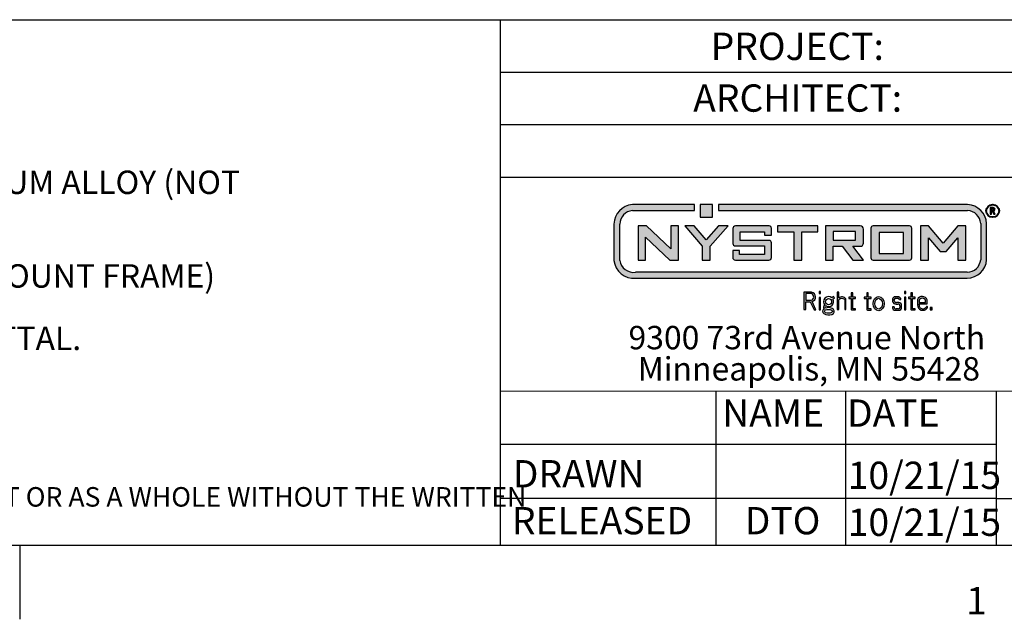
# Model space of a CAD drawing. Units: inches. Extents: x 1.1 to 86.6, y 1.6 to 67.1.
# Drawn here: x 43.8 to 64.9, y 1.6 to 14.4 of the extents above; entities that cross this region are included whole.
import ezdxf

# ---------------------------------------------------------------- set-up
doc = ezdxf.new("R2010")
doc.units = ezdxf.units.IN
doc.header["$LTSCALE"] = 8
doc.header["$MEASUREMENT"] = 0
doc.layers.add('FORMAT', color=7, linetype='Continuous')
doc.layers.add('NYSTROM', color=7, linetype='Continuous')
doc.styles.add('SLDTEXTSTYLE0', font='TXT', dxfattribs={"width": 0.605})
doc.styles.add('SLDTEXTSTYLE1', font='TXT', dxfattribs={"width": 0.75})
pattern_1 = [(45.0000000000001, (0, 0), (-28.28427124746195, 28.28427124746185), [4, -24])]

# ---------------------------------------------------------------- blocks, each defined once
blk = doc.blocks.new('SW_NOTE_0')
at = {"layer": 'FORMAT', "color": 0, "char_height": 0.4999999999999999, "attachment_point": 1, "style": 'SLDTEXTSTYLE0'}
for s, insert in [('ALL RAIL COMPONENTS ARE MADE OF 6063-T6 ALUMINUMALLOY, ALL FRAME COMPONENTS ARE MADE OF 6063-T5 ALUMINUM ALLOY (NOT', (0.6299212897621741, -2.022132764553502)), ('TRIM THE FILLER PROVIDED TO ENSURE A TIGHT FIT IN THE TRAFFIC DIRECTION (NOT APPLICABLE WITH VINYL SURFACE MOUNT FRAME)', (0.6299212897621741, -4.022132740383113)), ('ADDITIONAL INFORMATION CAN BE FOUND IN THE PRODUCT SPECIFICATION AND IS CONSIDERED PART OF THIS TRANSMITTAL.', (0.6299212897621741, -5.355466057602855))]:
    blk.add_mtext(s, dxfattribs=dict(at, insert=insert))
blk = doc.blocks.new('SW_NOTE_2')
at = {"layer": 'NYSTROM', "color": 0, "insert": (0, 0.5371115582383189), "char_height": 0.4166666666666667, "attachment_point": 1, "style": 'SLDTEXTSTYLE1'}
blk.add_mtext('PROPRIETARY AND CONFIDENTIAL:  THE INFORMATION CONTAINED IN THIS DRAWING IS THE SOLE PROPERTY OF NYSTROM.  ANY REPRODUCTION IN PART OR AS A WHOLE WITHOUT THE WRITTEN', dxfattribs=at)
blk = doc.blocks.new('SW_NOTE_3')
at = {"layer": 'NYSTROM', "color": 0, "char_height": 0.4999999999999999, "attachment_point": 2, "style": 'SLDTEXTSTYLE0'}
for s, insert in [('9300 73rd Avenue North', (3.835937499999996, 0.6445338698859829)), ('Minneapolis, MN 55428', (3.881249658704739, -0.02213278872388799))]:
    blk.add_mtext(s, dxfattribs=dict(at, insert=insert))

msp = doc.modelspace()

# ---------------------------------------------------------------- hatches: boundary and pattern name
at = {"layer": 'NYSTROM'}
h = msp.add_hatch(color=7, dxfattribs=at)
edge = h.paths.add_edge_path(flags=0)
edge.add_line((56.91614864790247, 10.29146218999683), (58.24339188053216, 10.29146218999683))
edge.add_line((58.24339188053216, 10.29146218999683), (58.24339188053191, 10.41739018999655))
edge.add_line((58.24339188053191, 10.41739018999655), (56.91614864790639, 10.41739018999655))
edge.add_arc((56.94619594866441, 9.993746321520979), 0.4247080969086758, 94.05695805896788, 178.7408124887089)
edge.add_line((56.52159041189825, 10.00307936643178), (56.52159041189825, 9.228206020462405))
edge.add_arc((56.94427642863111, 9.26960045050208), 0.4247080969086954, 185.5932471029506, 275.5092321426512)
edge.add_line((56.9850510139585, 8.846854189996815), (64.06672930133259, 8.846854189996812))
edge.add_arc((64.05755506801354, 9.271463187808708), 0.4247080969087071, 271.2377577465647, 355.926819186743)
edge.add_line((64.48119041190077, 9.241295937530094), (64.48119041190077, 10.01616928349875))
edge.add_arc((64.05711228112628, 9.993045560206552), 0.4247080969090178, 3.121078258108397, 87.62941298484328)
edge.add_line((64.07467937388223, 10.41739018999723), (58.75796230866052, 10.41739018999723))
edge.add_line((58.75796230866052, 10.41739018999723), (58.75796230866052, 10.2914621899947))
edge.add_line((58.75796230866052, 10.2914621899947), (64.07467937387383, 10.2914621899947))
edge.add_arc((64.05658728177949, 9.992388566894508), 0.2996203528310868, 4.552325316117276, 86.53818080211039, ccw=False)
edge.add_line((64.35526241189332, 10.01616928349658), (64.35526241189332, 9.24129593752773))
edge.add_arc((64.05724554578799, 9.272252412575464), 0.2996203528310757, 271.81386189545316, 354.06967444914426, ccw=False)
edge.add_line((64.06672930132531, 8.972782189996446), (56.98505101395134, 8.972782189996446))
edge.add_arc((56.94426373475557, 9.269613377182878), 0.2996203528312132, 187.9436673777871, 277.8239597695248, ccw=False)
edge.add_line((56.64751841189405, 9.228206020463166), (56.64751841189405, 10.00307936643204))
edge.add_arc((56.94698343124909, 9.993432708289747), 0.2996203528310876, 95.90692998504107, 178.1549706899299, ccw=False)
h = msp.add_hatch(dxfattribs=at)
h.set_pattern_fill('ACAD_ISO07W100', scale=8, angle=45.0000000000001, style=0)
h.set_pattern_definition(pattern_1)
h.paths.add_polyline_path([(58.36272387659323, 10.15229077633159), (58.62647760795534, 10.15229077633159), (58.62647760795534, 10.41739018999657), (58.36272387659323, 10.41739018999657)], flags=0)
for points in [[(58.36272387659323, 10.15229077633159), (58.62647760795534, 10.15229077633159), (58.62647760795534, 10.41739018999657), (58.36272387659323, 10.41739018999657)], [(57.03712457942168, 9.963204481552166), (57.03712457942168, 9.23329579440475), (57.19904658663033, 9.23329579440475), (57.19904658663033, 9.724396701603519), (57.71925981688259, 9.231648144998097), (57.89764993505133, 9.231648144998097), (57.89764993505133, 9.961556832145513), (57.7357279278427, 9.961556832145513), (57.7357279278427, 9.470455924946757), (57.21551469759043, 9.963204481552166)], [(58.23768134055604, 9.963204481552166), (58.03473669295195, 9.963204481552166), (58.405678774862, 9.53425579440475), (58.405678774862, 9.23329579440475), (58.58035441668635, 9.23329579440475), (58.58035441668633, 9.53425579440475), (58.95850842654916, 9.963204481552166), (58.75556377894508, 9.963204481552166), (58.4941296013206, 9.666653752635748)], [(60.87966963499537, 9.837022448015327), (60.87966963499537, 9.963204481552166), (60.01547422230828, 9.963204481552166), (60.01547422230828, 9.837022448015327), (60.36061728186444, 9.837022448015327), (60.36061728186444, 9.23329579440475), (60.53452657543923, 9.23329579440475), (60.53452657543923, 9.837022448015327)], [(63.07152467337079, 9.963204481552166), (63.07152467337079, 9.23329579440475), (63.24232671167553, 9.23329579440475), (63.24232671167553, 9.712041221445253), (63.48877654665946, 9.418228560538134), (63.61940720929807, 9.418228560538134), (63.86585704428197, 9.712041221445253), (63.86585704428197, 9.23329579440475), (64.03665908258672, 9.23329579440475), (64.03665908258672, 9.963204481552166), (63.86585704428197, 9.963204481552166), (63.55409187797877, 9.591524163341854), (63.24232671167553, 9.963204481552166)], [(60.93464372528327, 8.437014323061492), (60.90333093577407, 8.437014323061492), (60.90333093577407, 8.173227793256762), (60.93464372528327, 8.173227793256762)], [(60.93464372528327, 8.561316608688891), (60.90427980818343, 8.561316608688891), (60.90427980818343, 8.516719605448529), (60.93464372528327, 8.516719605448529)], [(62.75741254263963, 8.174440245043291), (62.75741254263963, 8.438226774848012), (62.72609975313043, 8.438226774848012), (62.72609975313043, 8.174440245043291)], [(62.75741254263963, 8.562529060475423), (62.72704862553982, 8.562529060475423), (62.72704862553982, 8.517932057235049), (62.75741254263963, 8.517932057235049)], [(63.31987105953664, 8.218494160259281), (63.27248404029561, 8.218494160259281), (63.27248404029561, 8.17110714101826), (63.31987105953664, 8.17110714101826)]]:
    msp.add_hatch(color=7, dxfattribs=at).paths.add_polyline_path(points, flags=0)
h = msp.add_hatch(color=256, dxfattribs=at)
edge = h.paths.add_edge_path(flags=0)
edge.add_arc((64.62304634358458, 10.31661605289039), 0.03797787368773756, 276.5529812278212, 450.0000000000008)
edge.add_line((64.62304634358458, 10.35459392657813), (64.556124949923, 10.35459392657813))
edge.add_line((64.556124949923, 10.35459392657813), (64.556124949923, 10.21707819986924))
edge.add_line((64.556124949923, 10.21707819986924), (64.58741859285996, 10.21707819986924))
edge.add_line((64.58741859285996, 10.21707819986924), (64.58741859285996, 10.27721358921374))
edge.add_line((64.58741859285996, 10.27721358921374), (64.60152276995831, 10.27721358921374))
edge.add_line((64.60152276995831, 10.27721358921374), (64.63810547930714, 10.21771159208008))
edge.add_line((64.63810547930714, 10.21771159208008), (64.66499156690088, 10.21771159208008))
edge.add_line((64.66499156690088, 10.21771159208008), (64.62738045137219, 10.27888629806045))
edge = h.paths.add_edge_path(flags=0)
edge.add_arc((64.61387490486271, 10.31095912868011), 0.01544847851729958, -75.94026594999912, 75.9402659499894, ccw=False)
edge.add_line((64.61762785552334, 10.29597344051312), (64.58697783732563, 10.29597344051312))
edge.add_line((64.58697783732563, 10.29597344051312), (64.58697783732563, 10.3259448168471))
edge.add_line((64.58697783732563, 10.3259448168471), (64.61762785552334, 10.3259448168471))
h = msp.add_hatch(color=7, dxfattribs=at)
edge = h.paths.add_edge_path(flags=0)
edge.add_arc((59.11489187320095, 9.588557970674684), 0.053430689789804, 180.0000000002351, 270.0000000000008)
edge.add_line((59.11489187320095, 9.535127280884874), (59.73597563222746, 9.535127280884874))
edge.add_line((59.73597563222746, 9.535127280884874), (59.73597563222746, 9.354445859296085))
edge.add_line((59.73597563222746, 9.354445859296085), (59.20533563222747, 9.354445859296085))
edge.add_line((59.20533563222747, 9.354445859296085), (59.20533563222747, 9.441227272867833))
edge.add_line((59.20533563222747, 9.441227272867833), (59.06146118341115, 9.441227272867833))
edge.add_line((59.06146118341115, 9.441227272867833), (59.06146118341115, 9.292172134920518))
edge.add_arc((59.11489187320095, 9.28697832654387), 0.05368253213910841, 174.4479234435152, 270.0000000002208)
edge.add_line((59.11489187320115, 9.233295794404757), (59.83243374993574, 9.233295794404707))
edge.add_arc((59.83243374993554, 9.28697832654387), 0.05368253213916278, 270.0000000002131, 360.0000000008748)
edge.add_line((59.88611628207475, 9.28697832654469), (59.88611628207475, 9.604324253648015))
edge.add_arc((59.83804187029093, 9.604324253648015), 0.04807441178381821, 0, 89.99999999938181)
edge.add_line((59.83804187029145, 9.65239866543183), (59.21697926334843, 9.65239866543183))
edge.add_line((59.21697926334843, 9.65239866543183), (59.21697926334843, 9.835166241819616))
edge.add_line((59.21697926334843, 9.835166241819616), (59.73432183325895, 9.835166241819616))
edge.add_line((59.73432183325895, 9.835166241819616), (59.73432183325895, 9.764193277137842))
edge.add_line((59.73432183325895, 9.764193277137842), (59.88611628207443, 9.764193277137842))
edge.add_line((59.88611628207443, 9.764193277137842), (59.88611628207443, 9.9132484150845))
edge.add_arc((59.83616021560687, 9.91324841508438), 0.04995606646756653, 1.365021251520103e-10, 90)
edge.add_line((59.83616021560687, 9.963204481551948), (59.11876176718503, 9.963204481551948))
edge.add_arc((59.11876176718523, 9.905903897777865), 0.05730058377408273, 90.00000000019894, 180)
edge.add_line((59.06146118341115, 9.905903897777865), (59.06146118341115, 9.588557970674465))
h = msp.add_hatch(color=7, dxfattribs=at)
edge = h.paths.add_edge_path(flags=0)
edge.add_arc((61.78082015362328, 9.89424657884337), 0.06895790270879558, 0, 90)
edge.add_line((61.78082015362328, 9.963204481552166), (61.04278750163231, 9.963204481552166))
edge.add_line((61.04278750163231, 9.963204481552166), (61.04278750163231, 9.23329579440475))
edge.add_line((61.04278750163231, 9.23329579440475), (61.20642797085865, 9.23329579440475))
edge.add_line((61.20642797085865, 9.23329579440475), (61.20642797085865, 9.528351959931685))
edge.add_line((61.20642797085865, 9.528351959931685), (61.39839082898953, 9.528351959931685))
edge.add_line((61.39839082898953, 9.528351959931685), (61.62496994022599, 9.23329579440475))
edge.add_line((61.62496994022599, 9.23329579440475), (61.84977805633207, 9.23329579440475))
edge.add_line((61.84977805633207, 9.23329579440475), (61.62319894509562, 9.528351959931685))
edge.add_line((61.62319894509562, 9.528351959931685), (61.78082015362328, 9.528351959931681))
edge.add_arc((61.78082015362328, 9.597309862640476), 0.06895790270879339, 270.0000000000008, 360.0000000000008)
edge.add_line((61.84977805633207, 9.597309862640476), (61.84977805633207, 9.89424657884337))
h.paths.add_polyline_path([(61.68162797085865, 9.657044094417923), (61.20642797085865, 9.657044094417923), (61.20642797085865, 9.840742274380895), (61.68162797085865, 9.840742274380895)], flags=0)
h = msp.add_hatch(color=7, dxfattribs=at)
edge = h.paths.add_edge_path(flags=0)
edge.add_arc((62.83342082135622, 9.913793353929076), 0.04941112762309765, 359.9999999996919, 450.0000000000008)
edge.add_line((62.83342082135622, 9.963204481552175), (62.05726082135622, 9.963204481552177))
edge.add_arc((62.05726082135646, 9.913793353929064), 0.04941112762311295, 90.00000000028838, 180)
edge.add_line((62.00784969373335, 9.913793353929064), (62.00784969373335, 9.28270692202785))
edge.add_arc((62.05726082135646, 9.28270692202785), 0.04941112762311076, 180, 269.9999999997124)
edge.add_line((62.05726082135622, 9.233295794404745), (62.83342082135622, 9.233295794404743))
edge.add_arc((62.83342082135622, 9.282706922027838), 0.04941112762309546, 270.0000000000008, 359.9999999997227)
edge.add_line((62.88283194897932, 9.282706922027598), (62.88283194897932, 9.91379335392881))
h.paths.add_polyline_path([(62.70768978738238, 9.824178228176356), (62.70768978738238, 9.3745328415241), (62.18280898815058, 9.3745328415241), (62.18280898815058, 9.824178228176356)], flags=0)
h = msp.add_hatch(color=7, dxfattribs=at)
edge = h.paths.add_edge_path(flags=0)
edge.add_arc((60.72760760128205, 8.445135298333271), 0.1026243418350112, 284.9368938396882, 443.0405779285169)
edge.add_line((60.74004222060449, 8.547003525859704), (60.57552264187638, 8.547003525859704))
edge.add_line((60.57552264187638, 8.547003525859704), (60.57552264187638, 8.17492145536413))
edge.add_line((60.57552264187638, 8.17492145536413), (60.62239159163033, 8.17492145536413))
edge.add_line((60.62239159163033, 8.17492145536413), (60.62239159163033, 8.343267070806856))
edge.add_line((60.62239159163033, 8.343267070806856), (60.71517298195954, 8.343267070806856))
edge.add_line((60.71517298195954, 8.343267070806856), (60.79551975296631, 8.173964946185478))
edge.add_line((60.79551975296631, 8.173964946185478), (60.83569313846969, 8.173964946185478))
edge.add_line((60.83569313846969, 8.173964946185478), (60.7540595393019, 8.345978601574753))
edge = h.paths.add_edge_path(flags=0)
edge.add_arc((60.71296458059827, 8.450013819384806), 0.07533276217239487, -76.55751142439419, 63.36403482860629, ccw=False)
edge.add_line((60.73047712881799, 8.376744892059675), (60.62047857327303, 8.376744892059675))
edge.add_line((60.62047857327303, 8.376744892059675), (60.62047857327303, 8.517351741321493))
edge.add_line((60.62047857327303, 8.517351741321493), (60.74673778485506, 8.517351741321493))
h = msp.add_hatch(color=7, dxfattribs=at)
edge = h.paths.add_edge_path(flags=0)
edge.add_arc((61.39223969683579, 8.338825593459957), 0.1091087765087747, 38.7965520981853, 128.7965520983101)
edge.add_line((61.32387683877348, 8.423862319342334), (61.32387683877348, 8.547248941210878))
edge.add_line((61.32387683877348, 8.547248941210878), (61.29164069432135, 8.547248941210878))
edge.add_line((61.29164069432135, 8.547248941210878), (61.29164069432135, 8.174865893229246))
edge.add_line((61.29164069432135, 8.174865893229246), (61.32387683877348, 8.174865893229246))
edge.add_line((61.32387683877348, 8.174865893229246), (61.32387683877348, 8.38717981013817))
edge.add_arc((61.38723753648977, 8.324930703609903), 0.08882302223333306, 45.507029061067215, 135.5070290609229, ccw=False)
edge.add_line((61.44948664301788, 8.38829140132635), (61.44948664301788, 8.174865893229564))
edge.add_line((61.44948664301788, 8.174865893229564), (61.47727642271816, 8.174865893229564))
edge.add_line((61.47727642271816, 8.174865893229564), (61.47727642271831, 8.407188451522078))
h = msp.add_hatch(color=7, dxfattribs=at)
edge = h.paths.add_edge_path(flags=0)
edge.add_arc((61.60801515319992, 8.187677383619182), 0.01996609621827381, 180, 270.0000000000008)
edge.add_line((61.60801515319992, 8.167711287400909), (61.68188387508928, 8.167711287400909))
edge.add_line((61.68188387508928, 8.167711287400909), (61.68188387508928, 8.191629279081438))
edge.add_line((61.68188387508928, 8.191629279081438), (61.62057426402233, 8.191629279081438))
edge.add_line((61.62057426402233, 8.191629279081438), (61.62057426402233, 8.4143018503599))
edge.add_line((61.62057426402233, 8.4143018503599), (61.68187176959898, 8.4143018503599))
edge.add_line((61.68187176959898, 8.4143018503599), (61.68187176959898, 8.439643930158947))
edge.add_line((61.68187176959898, 8.439643930158947), (61.62057426402233, 8.439643930158947))
edge.add_line((61.62057426402233, 8.439643930158947), (61.62057426402233, 8.53159018852393))
edge.add_line((61.62057426402233, 8.53159018852393), (61.58804905698165, 8.53159018852393))
edge.add_line((61.58804905698165, 8.53159018852393), (61.58804905698165, 8.439643930158947))
edge.add_line((61.58804905698165, 8.439643930158947), (61.53673362124771, 8.439643930158947))
edge.add_line((61.53673362124771, 8.439643930158947), (61.53673362124771, 8.4143018503599))
edge.add_line((61.53673362124771, 8.4143018503599), (61.58804905698165, 8.4143018503599))
edge.add_line((61.58804905698165, 8.4143018503599), (61.58804905698165, 8.187677383619182))
h = msp.add_hatch(color=7, dxfattribs=at)
edge = h.paths.add_edge_path(flags=0)
edge.add_arc((61.94010128958583, 8.186715428746268), 0.01996609621826944, 180, 270.0000000006737)
edge.add_line((61.94010128958606, 8.166749332527994), (62.01397001147542, 8.166749332527994))
edge.add_line((62.01397001147542, 8.166749332527994), (62.01397001147542, 8.190667324208523))
edge.add_line((62.01397001147542, 8.190667324208523), (61.95266040040823, 8.190667324208523))
edge.add_line((61.95266040040823, 8.190667324208523), (61.95266040040823, 8.413339895486978))
edge.add_line((61.95266040040823, 8.413339895486978), (62.01395790598487, 8.413339895486978))
edge.add_line((62.01395790598487, 8.413339895486978), (62.01395790598487, 8.438681975286025))
edge.add_line((62.01395790598487, 8.438681975286025), (61.95266040040823, 8.438681975286025))
edge.add_line((61.95266040040823, 8.438681975286025), (61.95266040040823, 8.530628233651008))
edge.add_line((61.95266040040823, 8.530628233651008), (61.92013519336756, 8.530628233651008))
edge.add_line((61.92013519336756, 8.530628233651008), (61.92013519336756, 8.438681975286025))
edge.add_line((61.92013519336756, 8.438681975286025), (61.86881975763363, 8.438681975286025))
edge.add_line((61.86881975763363, 8.438681975286025), (61.86881975763363, 8.413339895486978))
edge.add_line((61.86881975763363, 8.413339895486978), (61.92013519336756, 8.413339895486978))
edge.add_line((61.92013519336756, 8.413339895486978), (61.92013519336756, 8.186715428746268))
h = msp.add_hatch(color=7, dxfattribs=at)
edge = h.paths.add_edge_path(flags=0)
edge.add_arc((62.58898333903773, 8.389022093988558), 0.06321448834613912, 24.12131638630035, 90)
edge.add_line((62.58898333903773, 8.452236582334734), (62.52845313841701, 8.452236582334729))
edge.add_arc((62.52845313841677, 8.39606621338435), 0.05617036895037961, 89.99999999975358, 180)
edge.add_line((62.47228276946639, 8.39606621338435), (62.47228276946639, 8.348428052375775))
edge.add_arc((62.54675564107139, 8.371294795897938), 0.07790440657886066, 197.0689975584031, 270.0000000000008)
edge.add_line((62.54675564107139, 8.293390389319079), (62.59264076026347, 8.293390389319075))
edge.add_arc((62.59264076026347, 8.256417488237807), 0.03697290108126948, -3.723812369571533e-10, 89.9999999999992, ccw=False)
edge.add_line((62.62961366134473, 8.256417488237567), (62.62961366134473, 8.221836310843308))
edge.add_arc((62.59477381224892, 8.223969362828758), 0.03490508552907141, 270.00000000039654, 356.4964683552292, ccw=False)
edge.add_line((62.59477381224917, 8.189064277299686), (62.5503352292188, 8.189064277299693))
edge.add_arc((62.5503352292188, 8.234226472665481), 0.04516219536578894, 181.3531919537792, 270, ccw=False)
edge.add_line((62.50518562885995, 8.233159946672753), (62.47247883174982, 8.233159946672753))
edge.add_line((62.47247883174982, 8.233159946672753), (62.47247883174982, 8.212540444146663))
edge.add_arc((62.52412283765695, 8.212540444146663), 0.05164400590712592, 180, 270.0000000000008)
edge.add_line((62.52412283765695, 8.160896438239536), (62.60356627926357, 8.160896438239536))
edge.add_arc((62.60356627926357, 8.222494686745478), 0.06159824850594109, 270.0000000000008, 360.0000000002289)
edge.add_line((62.66516452776952, 8.222494686745723), (62.66516452776952, 8.26515572645488))
edge.add_arc((62.60395093210555, 8.26515572645488), 0.06121359566396788, 0, 90)
edge.add_line((62.60395093210555, 8.32636932211885), (62.55489073644003, 8.326369322118849))
edge.add_arc((62.55489073644003, 8.37383205885106), 0.04746273673221141, 179.9999999997183, 270, ccw=False)
edge.add_line((62.50742799970782, 8.373832058851292), (62.50742799970782, 8.389474440077985))
edge.add_arc((62.54013479681817, 8.388052405421018), 0.03273769631148916, 89.9999999999992, 177.5104470780086, ccw=False)
edge.add_line((62.54013479681817, 8.420790101732507), (62.58635092316976, 8.420790101732507))
edge.add_arc((62.58635092316976, 8.388052405421018), 0.03273769631148955, 2.489552922017822, 89.9999999999992, ccw=False)
edge.add_line((62.61905772028011, 8.389474440078), (62.64667807722861, 8.389474440077985))
edge.add_line((62.64667807722861, 8.389474440077985), (62.64667807722824, 8.414855961720429))
h = msp.add_hatch(color=7, dxfattribs=at)
edge = h.paths.add_edge_path(flags=0)
edge.add_arc((62.88337816715212, 8.187677383619182), 0.01996609621827381, 180, 270.0000000000008)
edge.add_line((62.88337816715212, 8.167711287400909), (62.95724688904147, 8.167711287400909))
edge.add_line((62.95724688904147, 8.167711287400909), (62.95724688904147, 8.191629279081438))
edge.add_line((62.95724688904147, 8.191629279081438), (62.8959372779745, 8.191629279081438))
edge.add_line((62.8959372779745, 8.191629279081438), (62.8959372779745, 8.414301850359891))
edge.add_line((62.8959372779745, 8.414301850359891), (62.95723478355117, 8.414301850359891))
edge.add_line((62.95723478355117, 8.414301850359891), (62.95723478355117, 8.439643930158935))
edge.add_line((62.95723478355117, 8.439643930158935), (62.89593727797455, 8.439643930158935))
edge.add_line((62.89593727797455, 8.439643930158935), (62.89593727797455, 8.53159018852393))
edge.add_line((62.89593727797455, 8.53159018852393), (62.86341207093384, 8.53159018852393))
edge.add_line((62.86341207093384, 8.53159018852393), (62.86341207093384, 8.439643930158947))
edge.add_line((62.86341207093384, 8.439643930158947), (62.81209663519992, 8.439643930158947))
edge.add_line((62.81209663519992, 8.439643930158947), (62.81209663519992, 8.4143018503599))
edge.add_line((62.81209663519992, 8.4143018503599), (62.86341207093384, 8.4143018503599))
edge.add_line((62.86341207093384, 8.4143018503599), (62.86341207093384, 8.187677383619182))
h = msp.add_hatch(dxfattribs=at)
h.set_pattern_fill('ACAD_ISO07W100', scale=8, angle=45.0000000000001, style=0)
h.set_pattern_definition(pattern_1)
edge = h.paths.add_edge_path(flags=0)
edge.add_arc((63.12316499857825, 8.275885627476182), 0.08555433301680669, 179.2342120450058, 269.2342120464003)
edge.add_arc((63.11748247984749, 8.276149910513464), 0.08593094061692669, 273.027907115688, 333.6848572427742)
edge.add_arc((63.20532975139346, 8.232704192522114), 0.01207249569976392, 28.625763946028314, 153.6848572432596, ccw=False)
edge.add_arc((63.18399931410386, 8.22627293673999), 0.0341841819885901, -38.28076840421642, 20.93629997404122, ccw=False)
edge.add_arc((63.11968652990196, 8.277029071678328), 0.1161129281383994, 180, 321.7192315957975, ccw=False)
edge.add_line((63.00357360176356, 8.277029071678328), (63.00357360176356, 8.390994040456146))
edge.add_arc((63.10712793354183, 8.342112759592561), 0.1145114808606837, 21.90432022546679, 154.7310441653152, ccw=False)
edge.add_line((63.21337261613947, 8.384832154118124), (63.21337261613948, 8.297683562132407))
edge.add_line((63.21337261613948, 8.297683562132407), (63.03761830703908, 8.297683562132871))
edge.add_line((63.03761830703908, 8.297683562132871), (63.03761830703908, 8.277029071682424))
edge = h.paths.add_edge_path(flags=0)
edge.add_line((63.1769034091604, 8.32934854039202), (63.1769034091604, 8.373255394281145))
edge.add_arc((63.10712793354183, 8.342112759592561), 0.07640995153214805, 24.05246661048983, 154.6811756898499)
edge.add_line((63.03805776194604, 8.374789847725902), (63.03805776194604, 8.32934854039202))
edge.add_line((63.03805776194604, 8.32934854039202), (63.1769034091604, 8.32934854039202))
h = msp.add_hatch(color=7, dxfattribs=at)
edge = h.paths.add_edge_path(flags=0)
edge.add_arc((63.12316499857825, 8.275885627476182), 0.08555433301680669, 179.2342120450058, 269.2342120464003)
edge.add_arc((63.11748247984749, 8.276149910513464), 0.08593094061692669, 273.027907115688, 333.6848572427742)
edge.add_arc((63.20532975139346, 8.232704192522114), 0.01207249569976392, 28.625763946028314, 153.6848572432596, ccw=False)
edge.add_arc((63.18399931410386, 8.22627293673999), 0.0341841819885901, -38.28076840421642, 20.93629997404122, ccw=False)
edge.add_arc((63.11968652990196, 8.277029071678328), 0.1161129281383994, 180, 321.7192315957975, ccw=False)
edge.add_line((63.00357360176356, 8.277029071678328), (63.00357360176356, 8.390994040456146))
edge.add_arc((63.10712793354183, 8.342112759592561), 0.1145114808606837, 21.90432022546679, 154.7310441653152, ccw=False)
edge.add_line((63.21337261613947, 8.384832154118124), (63.21337261613948, 8.297683562132407))
edge.add_line((63.21337261613948, 8.297683562132407), (63.03761830703908, 8.297683562132871))
edge.add_line((63.03761830703908, 8.297683562132871), (63.03761830703908, 8.277029071682424))
edge = h.paths.add_edge_path(flags=0)
edge.add_line((63.1769034091604, 8.32934854039202), (63.1769034091604, 8.373255394281145))
edge.add_arc((63.10712793354183, 8.342112759592561), 0.07640995153214805, 24.05246661048983, 154.6811756898499)
edge.add_line((63.03805776194604, 8.374789847725902), (63.03805776194604, 8.32934854039202))
edge.add_line((63.03805776194604, 8.32934854039202), (63.1769034091604, 8.32934854039202))

# ---------------------------------------------------------------- linework, layer by layer
at = {"color": 8, "linetype": 'Continuous', "lineweight": 0, "true_color": 0x808080}
for p, q in [((54.10184961859117, 6.43733556692289), (85.039416, 6.43733556692289)), ((85.039416, 3.136585365853633), (2.639415999999988, 3.136585365853622))]:
    msp.add_line(p, q, dxfattribs=at)
at = {"layer": 'FORMAT', "color": 8, "true_color": 0x808080}
for p, q in [((2.639415999999987, 14.36750600836574), (85.039416, 14.36750600836574)), ((54.10184961859117, 13.24750600836574), (54.10184961859117, 14.36750600836574)), ((54.10184961859117, 12.12750600836573), (54.10184961859117, 13.24750600836574)), ((54.10184961859117, 13.24750600836574), (85.039416, 13.24750600836574)), ((54.10184961859117, 11.00750600836573), (54.10184961859117, 12.12750600836573)), ((54.10184961859117, 12.12750600836573), (85.039416, 12.12750600836573)), ((54.10184961859117, 11.00750600836573), (85.039416, 11.00750600836573)), ((54.10184961859117, 6.43733556692289), (54.10184961859117, 11.00750600836573)), ((54.10184961859117, 3.136585365853629), (54.10184961859117, 6.43733556692289)), ((58.70170534564524, 6.43733556692289), (58.70170534564524, 3.136585365853629)), ((61.46683626710038, 6.43733556692289), (61.46683626710038, 3.13658536585363)), ((64.68359585432495, 6.43733556692289), (64.68359585432495, 3.13658536585363)), ((64.68359585432495, 5.294724550619741), (54.10184961859117, 5.29472455061974)), ((64.68359585432495, 4.144827974604717), (54.10184961859117, 4.144827974604716)), ((64.68359585432495, 4.144827974604717), (85.039416, 4.144827974604764)), ((43.83941599999999, 3.136585365853628), (43.83941599999999, 1.561782216247328))]:
    msp.add_line(p, q, dxfattribs=at)
at = {"layer": 'FORMAT'}
msp.add_line((85.039416, 3.136585365853633), (2.639415999999988, 3.136585365853633), dxfattribs=at)
at = {"layer": 'NYSTROM', "color": 7}
for p, q in [((58.24339188053191, 10.41739018999655), (56.91614864790639, 10.41739018999655)), ((58.24339188053216, 10.29146218999683), (58.24339188053191, 10.41739018999655)), ((58.75796230866052, 10.41739018999723), (58.75796230866052, 10.2914621899947)), ((64.07467937388223, 10.41739018999723), (58.75796230866052, 10.41739018999723)), ((56.91614864790247, 10.29146218999683), (58.24339188053216, 10.29146218999683)), ((58.75796230866052, 10.2914621899947), (64.07467937387383, 10.2914621899947)), ((56.52159041189825, 10.00307936643178), (56.52159041189825, 9.228206020462405)), ((56.64751841189405, 9.228206020463166), (56.64751841189405, 10.00307936643204)), ((57.21551469759043, 9.963204481552166), (57.03712457942168, 9.963204481552166)), ((57.03712457942168, 9.963204481552166), (57.03712457942168, 9.23329579440475)), ((57.7357279278427, 9.470455924946757), (57.21551469759043, 9.963204481552166)), ((57.89764993505133, 9.961556832145513), (57.7357279278427, 9.961556832145513)), ((57.7357279278427, 9.961556832145513), (57.7357279278427, 9.470455924946757)), ((57.89764993505133, 9.231648144998097), (57.89764993505133, 9.961556832145513)), ((58.03473669295195, 9.963204481552166), (58.405678774862, 9.53425579440475)), ((58.23768134055604, 9.963204481552166), (58.03473669295195, 9.963204481552166)), ((58.4941296013206, 9.666653752635748), (58.23768134055604, 9.963204481552166)), ((58.75556377894508, 9.963204481552166), (58.4941296013206, 9.666653752635748)), ((58.58035441668633, 9.53425579440475), (58.95850842654916, 9.963204481552166)), ((58.95850842654916, 9.963204481552166), (58.75556377894508, 9.963204481552166)), ((59.06146118341115, 9.905903897777865), (59.06146118341115, 9.588557970674465)), ((59.83616021560687, 9.963204481551948), (59.11876176718503, 9.963204481551948)), ((59.88611628207443, 9.764193277137842), (59.88611628207443, 9.9132484150845)), ((60.87966963499537, 9.963204481552166), (60.01547422230828, 9.963204481552166)), ((60.01547422230828, 9.963204481552166), (60.01547422230828, 9.837022448015327)), ((60.87966963499537, 9.837022448015327), (60.87966963499537, 9.963204481552166)), ((61.78082015362328, 9.963204481552166), (61.04278750163231, 9.963204481552166)), ((61.04278750163231, 9.963204481552166), (61.04278750163231, 9.23329579440475)), ((61.84977805633207, 9.597309862640476), (61.84977805633207, 9.89424657884337)), ((62.00784969373335, 9.913793353929064), (62.00784969373335, 9.28270692202785)), ((62.83342082135622, 9.963204481552175), (62.05726082135622, 9.963204481552175)), ((62.88283194897932, 9.282706922027598), (62.88283194897932, 9.91379335392881)), ((63.24232671167553, 9.963204481552166), (63.07152467337079, 9.963204481552166)), ((63.07152467337079, 9.963204481552166), (63.07152467337079, 9.23329579440475)), ((63.55409187797877, 9.591524163341854), (63.24232671167553, 9.963204481552166)), ((63.86585704428197, 9.963204481552166), (63.55409187797877, 9.591524163341854)), ((64.03665908258672, 9.963204481552166), (63.86585704428197, 9.963204481552166)), ((64.03665908258672, 9.23329579440475), (64.03665908258672, 9.963204481552166)), ((64.35526241189332, 10.01616928349658), (64.35526241189332, 9.24129593752773)), ((64.48119041190077, 9.241295937530094), (64.48119041190077, 10.01616928349875)), ((57.19904658663033, 9.23329579440475), (57.19904658663033, 9.724396701603519)), ((57.19904658663033, 9.724396701603519), (57.71925981688259, 9.231648144998097)), ((59.21697926334843, 9.65239866543183), (59.21697926334843, 9.835166241819616)), ((59.21697926334843, 9.835166241819616), (59.73432183325895, 9.835166241819616)), ((59.73432183325895, 9.835166241819616), (59.73432183325895, 9.764193277137842)), ((59.73432183325895, 9.764193277137842), (59.88611628207443, 9.764193277137842)), ((60.01547422230828, 9.837022448015327), (60.36061728186444, 9.837022448015327)), ((60.36061728186444, 9.837022448015327), (60.36061728186444, 9.23329579440475)), ((60.53452657543923, 9.23329579440475), (60.53452657543923, 9.837022448015327)), ((60.53452657543923, 9.837022448015327), (60.87966963499537, 9.837022448015327)), ((61.20642797085865, 9.840742274380895), (61.20642797085865, 9.657044094417923)), ((61.68162797085865, 9.840742274380895), (61.20642797085865, 9.840742274380895)), ((61.68162797085865, 9.657044094417923), (61.68162797085865, 9.840742274380895)), ((62.70768978738238, 9.824178228176356), (62.18280898815058, 9.824178228176356)), ((62.18280898815058, 9.824178228176356), (62.18280898815058, 9.3745328415241)), ((62.70768978738238, 9.3745328415241), (62.70768978738238, 9.824178228176356)), ((63.24232671167553, 9.23329579440475), (63.24232671167553, 9.712041221445253)), ((63.24232671167553, 9.712041221445253), (63.48877654665946, 9.418228560538134)), ((63.61940720929807, 9.418228560538134), (63.86585704428197, 9.712041221445253)), ((63.86585704428197, 9.712041221445253), (63.86585704428197, 9.23329579440475)), ((58.405678774862, 9.53425579440475), (58.405678774862, 9.23329579440475)), ((58.58035441668635, 9.23329579440475), (58.58035441668633, 9.53425579440475)), ((59.11489187320095, 9.535127280884874), (59.73597563222746, 9.535127280884874)), ((59.83804187029145, 9.65239866543183), (59.21697926334843, 9.65239866543183)), ((59.73597563222746, 9.535127280884874), (59.73597563222746, 9.354445859296085)), ((59.88611628207475, 9.28697832654469), (59.88611628207475, 9.604324253648015)), ((61.20642797085865, 9.657044094417923), (61.68162797085865, 9.657044094417923)), ((61.20642797085865, 9.23329579440475), (61.20642797085865, 9.528351959931685)), ((61.20642797085865, 9.528351959931685), (61.39839082898953, 9.528351959931685)), ((61.39839082898953, 9.528351959931685), (61.62496994022599, 9.23329579440475)), ((61.84977805633207, 9.23329579440475), (61.62319894509562, 9.528351959931685)), ((61.62319894509562, 9.528351959931685), (61.78082015362328, 9.528351959931685)), ((59.20533563222747, 9.441227272867833), (59.06146118341115, 9.441227272867833)), ((59.06146118341115, 9.441227272867833), (59.06146118341115, 9.292172134920518)), ((59.20533563222747, 9.354445859296085), (59.20533563222747, 9.441227272867833)), ((59.73597563222746, 9.354445859296085), (59.20533563222747, 9.354445859296085)), ((62.18280898815058, 9.3745328415241), (62.70768978738238, 9.3745328415241)), ((63.48877654665946, 9.418228560538134), (63.61940720929807, 9.418228560538134)), ((57.03712457942168, 9.23329579440475), (57.19904658663033, 9.23329579440475)), ((57.71925981688259, 9.231648144998097), (57.89764993505133, 9.231648144998097)), ((58.405678774862, 9.23329579440475), (58.58035441668635, 9.23329579440475)), ((59.11489187320115, 9.233295794404757), (59.83243374993574, 9.233295794404757)), ((60.36061728186444, 9.23329579440475), (60.53452657543923, 9.23329579440475)), ((61.04278750163231, 9.23329579440475), (61.20642797085865, 9.23329579440475)), ((61.62496994022599, 9.23329579440475), (61.84977805633207, 9.23329579440475)), ((62.05726082135622, 9.233295794404745), (62.83342082135622, 9.233295794404745)), ((63.07152467337079, 9.23329579440475), (63.24232671167553, 9.23329579440475)), ((64.06672930132531, 8.972782189996446), (56.98505101395134, 8.972782189996446)), ((56.9850510139585, 8.846854189996812), (64.06672930133259, 8.846854189996812)), ((60.74004222060449, 8.547003525859704), (60.57552264187638, 8.547003525859704)), ((60.57552264187638, 8.547003525859704), (60.57552264187638, 8.17492145536413)), ((60.74673778485506, 8.517351741321493), (60.62047857327303, 8.517351741321493)), ((60.62047857327303, 8.517351741321493), (60.62047857327303, 8.376744892059675)), ((60.90333093577407, 8.437014323061492), (60.90333093577407, 8.173227793256762)), ((60.93464372528327, 8.437014323061492), (60.90333093577407, 8.437014323061492)), ((60.90427980818343, 8.561316608688891), (60.90427980818343, 8.516719605448529)), ((60.93464372528327, 8.561316608688891), (60.90427980818343, 8.561316608688891)), ((60.90427980818343, 8.516719605448529), (60.93464372528327, 8.516719605448529)), ((60.93464372528327, 8.516719605448529), (60.93464372528327, 8.561316608688891)), ((60.93464372528327, 8.173227793256762), (60.93464372528327, 8.437014323061492)), ((61.21397907382086, 8.456843697961313), (61.17345240040321, 8.427800252829702)), ((61.19702046785208, 8.399893865776363), (61.23518919879892, 8.427247491167087)), ((61.23518919879892, 8.427247491167087), (61.21397907382086, 8.456843697961313)), ((61.32387683877348, 8.547248941210878), (61.29164069432135, 8.547248941210878)), ((61.29164069432135, 8.547248941210878), (61.29164069432135, 8.174865893229246)), ((61.32387683877348, 8.423862319342334), (61.32387683877348, 8.547248941210878)), ((61.58804905698165, 8.439643930158947), (61.53673362124771, 8.439643930158947)), ((61.53673362124771, 8.439643930158947), (61.53673362124771, 8.4143018503599)), ((61.53673362124771, 8.4143018503599), (61.58804905698165, 8.4143018503599)), ((61.62057426402233, 8.53159018852393), (61.58804905698165, 8.53159018852393)), ((61.58804905698165, 8.53159018852393), (61.58804905698165, 8.439643930158947)), ((61.58804905698165, 8.4143018503599), (61.58804905698165, 8.187677383619182)), ((61.62057426402233, 8.439643930158947), (61.62057426402233, 8.53159018852393)), ((61.68187176959898, 8.439643930158947), (61.62057426402233, 8.439643930158947)), ((61.62057426402233, 8.191629279081438), (61.62057426402233, 8.4143018503599)), ((61.62057426402233, 8.4143018503599), (61.68187176959898, 8.4143018503599)), ((61.68187176959898, 8.4143018503599), (61.68187176959898, 8.439643930158947)), ((61.92013519336756, 8.438681975286025), (61.86881975763363, 8.438681975286025)), ((61.86881975763363, 8.438681975286025), (61.86881975763363, 8.413339895486978)), ((61.86881975763363, 8.413339895486978), (61.92013519336756, 8.413339895486978)), ((61.95266040040823, 8.530628233651008), (61.92013519336756, 8.530628233651008)), ((61.92013519336756, 8.530628233651008), (61.92013519336756, 8.438681975286025)), ((61.92013519336756, 8.413339895486978), (61.92013519336756, 8.186715428746268)), ((61.95266040040823, 8.438681975286025), (61.95266040040823, 8.530628233651008)), ((62.01395790598487, 8.438681975286025), (61.95266040040823, 8.438681975286025)), ((61.95266040040823, 8.190667324208523), (61.95266040040823, 8.413339895486978)), ((61.95266040040823, 8.413339895486978), (62.01395790598487, 8.413339895486978)), ((62.01395790598487, 8.413339895486978), (62.01395790598487, 8.438681975286025)), ((62.58898333903773, 8.452236582334734), (62.52845313841701, 8.452236582334734)), ((62.54013479681817, 8.420790101732507), (62.58635092316976, 8.420790101732507)), ((62.64667807722861, 8.389474440077985), (62.64667807722824, 8.414855961720429)), ((62.75741254263963, 8.438226774848012), (62.72609975313043, 8.438226774848012)), ((62.72609975313043, 8.438226774848012), (62.72609975313043, 8.174440245043291)), ((62.72704862553982, 8.562529060475423), (62.72704862553982, 8.517932057235049)), ((62.75741254263963, 8.562529060475423), (62.72704862553982, 8.562529060475423)), ((62.72704862553982, 8.517932057235049), (62.75741254263963, 8.517932057235049)), ((62.75741254263963, 8.517932057235049), (62.75741254263963, 8.562529060475423)), ((62.75741254263963, 8.174440245043291), (62.75741254263963, 8.438226774848012)), ((62.86341207093384, 8.439643930158947), (62.81209663519992, 8.439643930158947)), ((62.81209663519992, 8.439643930158947), (62.81209663519992, 8.4143018503599)), ((62.81209663519992, 8.4143018503599), (62.86341207093384, 8.4143018503599)), ((62.89593727797455, 8.53159018852393), (62.86341207093384, 8.53159018852393)), ((62.86341207093384, 8.53159018852393), (62.86341207093384, 8.439643930158947)), ((62.86341207093384, 8.4143018503599), (62.86341207093384, 8.187677383619182)), ((62.89593727797455, 8.439643930158935), (62.89593727797455, 8.53159018852393)), ((62.95723478355117, 8.439643930158935), (62.89593727797455, 8.439643930158935)), ((62.8959372779745, 8.191629279081438), (62.8959372779745, 8.414301850359891)), ((62.8959372779745, 8.414301850359891), (62.95723478355117, 8.414301850359891)), ((62.95723478355117, 8.414301850359891), (62.95723478355117, 8.439643930158935)), ((60.62047857327303, 8.376744892059675), (60.73047712881799, 8.376744892059675)), ((60.62239159163033, 8.17492145536413), (60.62239159163033, 8.343267070806856)), ((60.62239159163033, 8.343267070806856), (60.71517298195954, 8.343267070806856)), ((60.71517298195954, 8.343267070806856), (60.79551975296631, 8.173964946185478)), ((60.83569313846969, 8.173964946185478), (60.7540595393019, 8.345978601574753)), ((61.32387683877348, 8.174865893229246), (61.32387683877348, 8.387179810138171)), ((61.44948664301788, 8.38829140132635), (61.44948664301788, 8.174865893229564)), ((61.47727642271816, 8.174865893229564), (61.47727642271831, 8.407188451522078)), ((62.47228276946639, 8.39606621338435), (62.47228276946639, 8.348428052375775)), ((62.50518562885995, 8.233159946672753), (62.47247883174982, 8.233159946672753)), ((62.47247883174982, 8.233159946672753), (62.47247883174982, 8.212540444146663)), ((62.50742799970782, 8.373832058851292), (62.50742799970782, 8.389474440077985)), ((62.54675564107139, 8.293390389319079), (62.59264076026347, 8.293390389319079)), ((62.60395093210555, 8.32636932211885), (62.55489073644003, 8.32636932211885)), ((62.61905772028011, 8.389474440078), (62.64667807722861, 8.389474440077985)), ((62.62961366134473, 8.256417488237567), (62.62961366134473, 8.221836310843308)), ((62.66516452776952, 8.222494686745723), (62.66516452776952, 8.26515572645488)), ((63.00357360176356, 8.390994040456148), (63.00357360176356, 8.277029071678328)), ((63.03761830703908, 8.277029071682424), (63.03761830703908, 8.297683562132871)), ((63.03761830703908, 8.297683562132871), (63.21337261613948, 8.297683562132407)), ((63.03805776194604, 8.374789847725902), (63.03805776194604, 8.32934854039202)), ((63.03805776194604, 8.32934854039202), (63.1769034091604, 8.32934854039202)), ((63.1769034091604, 8.32934854039202), (63.1769034091604, 8.373255394281145)), ((63.21337261613948, 8.297683562132407), (63.21337261613947, 8.384832154118124)), ((63.27248404029561, 8.218494160259281), (63.27248404029561, 8.17110714101826)), ((63.31987105953664, 8.218494160259281), (63.27248404029561, 8.218494160259281)), ((63.31987105953664, 8.17110714101826), (63.31987105953664, 8.218494160259281)), ((60.57552264187638, 8.17492145536413), (60.62239159163033, 8.17492145536413)), ((60.79551975296631, 8.173964946185478), (60.83569313846969, 8.173964946185478)), ((60.90333093577407, 8.173227793256762), (60.93464372528327, 8.173227793256762)), ((61.29164069432135, 8.174865893229246), (61.32387683877348, 8.174865893229246)), ((61.44948664301788, 8.174865893229564), (61.47727642271816, 8.174865893229564)), ((61.60801515319992, 8.167711287400909), (61.68188387508928, 8.167711287400909)), ((61.68188387508928, 8.191629279081438), (61.62057426402233, 8.191629279081438)), ((61.68188387508928, 8.167711287400909), (61.68188387508928, 8.191629279081438)), ((61.94010128958606, 8.166749332527994), (62.01397001147542, 8.166749332527994)), ((62.01397001147542, 8.190667324208523), (61.95266040040823, 8.190667324208523)), ((62.01397001147542, 8.166749332527994), (62.01397001147542, 8.190667324208523)), ((62.52412283765695, 8.160896438239536), (62.60356627926357, 8.160896438239536)), ((62.59477381224917, 8.189064277299686), (62.5503352292188, 8.189064277299686)), ((62.72609975313043, 8.174440245043291), (62.75741254263963, 8.174440245043291)), ((62.88337816715212, 8.167711287400909), (62.95724688904147, 8.167711287400909)), ((62.95724688904147, 8.191629279081438), (62.8959372779745, 8.191629279081438)), ((62.95724688904147, 8.167711287400909), (62.95724688904147, 8.191629279081438)), ((63.27248404029561, 8.17110714101826), (63.31987105953664, 8.17110714101826))]:
    msp.add_line(p, q, dxfattribs=at)
at = {"layer": 'NYSTROM', "color": 1}
for p, q in [((58.36272387659323, 10.41739018999657), (58.36272387659323, 10.15229077633159)), ((58.62647760795534, 10.41739018999657), (58.36272387659323, 10.41739018999657)), ((58.62647760795534, 10.15229077633159), (58.62647760795534, 10.41739018999657)), ((58.36272387659323, 10.15229077633159), (58.62647760795534, 10.15229077633159))]:
    msp.add_line(p, q, dxfattribs=at)
at = {"layer": 'NYSTROM', "color": 56, "true_color": 0x808000}
for p, q in [((64.62304634358458, 10.35459392657813), (64.556124949923, 10.35459392657813)), ((64.556124949923, 10.35459392657813), (64.556124949923, 10.21707819986924)), ((64.58697783732563, 10.3259448168471), (64.61762785552334, 10.3259448168471)), ((64.58697783732563, 10.3259448168471), (64.58697783732563, 10.29597344051312)), ((64.556124949923, 10.21707819986924), (64.58741859285996, 10.21707819986924)), ((64.58697783732563, 10.29597344051312), (64.61762785552334, 10.29597344051312)), ((64.58741859285996, 10.21707819986924), (64.58741859285996, 10.27721358921374)), ((64.58741859285996, 10.27721358921374), (64.60152276995831, 10.27721358921374)), ((64.60152276995831, 10.27721358921374), (64.63810547930714, 10.21771159208008)), ((64.66499156690088, 10.21771159208008), (64.62738045137219, 10.27888629806045)), ((64.63810547930714, 10.21771159208008), (64.66499156690088, 10.21771159208008))]:
    msp.add_line(p, q, dxfattribs=at)
at = {"layer": 'NYSTROM', "color": 8, "true_color": 0x808080}
msp.add_line((63.86585704428197, 9.23329579440475), (64.03665908258672, 9.23329579440475), dxfattribs=at)
at = {"layer": 'NYSTROM', "color": 56, "lineweight": 40, "true_color": 0x808000}
msp.add_circle((64.60989712511046, 10.28275077448342), 0.1361934601058969, dxfattribs=at)
at = {"layer": 'NYSTROM', "color": 7}
msp.add_circle((61.10503538333667, 8.346114043069916), 0.0650929240007968, dxfattribs=at)
for centre, radius, start, end in [((56.94619594866441, 9.993746321520979), 0.4247080969086799, 94.05695805896788, 178.7408124887089), ((64.05711228112628, 9.993045560206552), 0.4247080969090191, 3.121078258108397, 87.62941298484328), ((56.94698343124909, 9.993432708289747), 0.299620352831086, 95.90692998504196, 178.1549706899306), ((64.05658728177949, 9.992388566894508), 0.2996203528310868, 4.552325316118115, 86.53818080211121), ((59.11876176718523, 9.905903897777865), 0.05730058377408298, 90.00000000019894, 180), ((59.83616021560687, 9.91324841508438), 0.04995606646756734, 1.365021251520103e-10, 90), ((61.78082015362328, 9.89424657884337), 0.06895790270879587, 0, 90), ((62.05726082135646, 9.913793353929064), 0.04941112762311661, 90.00000000028838, 180), ((62.83342082135622, 9.913793353929076), 0.04941112762309885, 359.9999999996919, 90), ((59.11489187320095, 9.588557970674684), 0.0534306897898098, 180.0000000002351, 270.0000000000008), ((59.83804187029093, 9.604324253648015), 0.04807441178382277, 0, 89.99999999938181), ((61.78082015362328, 9.597309862640476), 0.06895790270879054, 270.0000000000008, 0), ((59.11489187320095, 9.28697832654387), 0.05368253213911345, 174.4479234435152, 270.0000000002208), ((59.83243374993554, 9.28697832654387), 0.05368253213921292, 270.0000000002131, 8.740188063274491e-10), ((62.05726082135646, 9.28270692202785), 0.04941112762311661, 180, 269.9999999997124), ((62.83342082135622, 9.282706922027838), 0.0494111276230953, 270.0000000000008, 359.9999999997227), ((56.94427642863111, 9.26960045050208), 0.4247080969086997, 185.5932471029506, 275.5092321426512), ((56.94426373475557, 9.269613377182878), 0.299620352831213, 187.9436673777879, 277.8239597695256), ((64.05755506801354, 9.271463187808708), 0.4247080969087141, 271.2377577465647, 355.926819186743), ((64.05724554578799, 9.272252412575464), 0.2996203528310823, 271.813861895454, 354.0696744491451), ((60.71296458059827, 8.450013819384806), 0.07533276217239819, 283.4424885756075, 63.36403482860711), ((60.72760760128205, 8.445135298333271), 0.1026243418350213, 284.9368938396882, 83.04057792851604), ((61.10503538333667, 8.346114043069916), 0.1065529215423186, 50.05184052602233, 224.6820828013656), ((61.39223969683579, 8.338825593459957), 0.1091087765087749, 38.7965520981853, 128.7965520983101), ((61.38723753648977, 8.324930703609903), 0.08882302223333177, 45.50702906106798, 135.5070290609229), ((62.52845313841677, 8.39606621338435), 0.05617036895038474, 89.99999999975358, 180), ((62.54013479681817, 8.388052405421018), 0.03273769631148937, 90, 177.5104470780093), ((62.58635092316976, 8.388052405421018), 0.03273769631148937, 2.489552922018602, 90), ((62.58898333903773, 8.389022093988558), 0.06321448834617627, 24.12131638630035, 90), ((63.10712793354183, 8.342112759592561), 0.1145114808606926, 21.90432022546761, 154.7310441653167), ((63.10712793354183, 8.342112759592561), 0.07640995153214823, 24.05246661048983, 154.6811756898499), ((61.03438842976195, 8.231469938084947), 0.0400469348237162, 97.33706091705334, 242.464818895592), ((61.05010857947157, 8.231864249568744), 0.02185772125647478, 84.72133836454967, 264.7213371013573), ((61.10503538342429, 8.346114043054303), 0.1065529215423204, 240.2236239253614, 30.31303628923686), ((62.54675564107139, 8.371294795897938), 0.07790440657885966, 197.0689975584031, 270.0000000000008), ((62.52412283765695, 8.212540444146663), 0.05164400590712859, 180, 270.0000000000008), ((62.5503352292188, 8.234226472665481), 0.04516219536579591, 181.35319195378, 270.0000000000008), ((62.55489073644003, 8.37383205885106), 0.04746273673221424, 179.9999999997191, 270.0000000000008), ((62.59264076026347, 8.256417488237807), 0.03697290108127227, 359.9999999996292, 90), ((62.59477381224892, 8.223969362828758), 0.03490508552907201, 270.0000000003973, 356.49646835523), ((62.60356627926357, 8.222494686745478), 0.06159824850594475, 270.0000000000008, 2.280150785778819e-10), ((62.60395093210555, 8.26515572645488), 0.06121359566397011, 0, 90), ((63.11968652990196, 8.277029071678328), 0.1161129281384063, 180, 321.719231595799), ((63.12316499857825, 8.275885627476182), 0.08555433301680847, 179.2342120450058, 269.234212046401), ((63.11748247984749, 8.276149910513464), 0.08593094061700395, 273.0279071156853, 333.6848572427729), ((63.20532975139346, 8.232704192522114), 0.01207249569981552, 28.62576394603786, 153.6848572432689), ((63.18399931410386, 8.22627293673999), 0.0341841819885953, 321.7192315957876, 20.93629997404351), ((61.60801515319992, 8.187677383619182), 0.01996609621827261, 180, 270.0000000000008), ((61.94010128958583, 8.186715428746268), 0.01996609621827439, 180, 270.0000000006737), ((62.88337816715212, 8.187677383619182), 0.01996609621827616, 180, 270.0000000000008)]:
    msp.add_arc(centre, radius, start, end, dxfattribs=at)
at = {"layer": 'NYSTROM', "color": 56, "true_color": 0x808000}
for centre, radius, start, end in [((64.61387490486271, 10.31095912868011), 0.01544847851730414, 284.0597340500026, 75.94026594999022), ((64.62304634358458, 10.31661605289039), 0.03797787368773875, 276.5529812278212, 90)]:
    msp.add_arc(centre, radius, start, end, dxfattribs=at)
at = {"layer": 'NYSTROM', "color": 7}
for centre, major_axis, ratio in [((62.17471032269386, 8.30256866526314), (-0.002492097848360686, 0.1520179687494441), 0.7785839113668669), ((62.17471032269386, 8.30256866526314), (-0.002492097848360686, 0.1146365010241706), 0.6954878530949802), ((61.10354301415103, 8.139068386519469), (0.08539851684327004, 0), 0.4777777777775665)]:
    msp.add_ellipse(centre, major_axis=major_axis, ratio=ratio, dxfattribs=at)
msp.add_ellipse((61.10354301415103, 8.139068386519469), major_axis=(0.1252420683631215, -0.001508940582688467), ratio=0.6288335142255717, start_param=2.353725769361801, end_param=8.32015723475942, dxfattribs=at)

# ---------------------------------------------------------------- block references
at = {"layer": 'FORMAT', "color": 8, "true_color": 0x808080}
msp.add_blockref('SW_NOTE_0', (4.093854435482678, 13.1669257618461), dxfattribs=at)
at = {"layer": 'NYSTROM'}
for name, p in [('SW_NOTE_3', (56.8050307879235, 7.183330891564754)), ('SW_NOTE_2', (3.043309233471075, 3.847942144200729))]:
    msp.add_blockref(name, p, dxfattribs=at)

# ---------------------------------------------------------------- texts
at = {"layer": 'FORMAT', "char_height": 0.5833333333333333, "style": 'SLDTEXTSTYLE0'}
for s, insert, attachment_point in [('PROJECT:', (60.43767049759726, 14.09078661694996), 2), ('ARCHITECT:', (60.4448946556365, 12.98537424351121), 2), ('NAME', (58.83466051495159, 6.257685182881085), 1), ('DATE', (61.49977876676511, 6.257685182881076), 1), ('DRAWN', (54.36323610897786, 4.961789622330824), 1), ('10/21/15', (63.15183738327513, 4.928181800957617), 2), ('RELEASED', (54.34381650753318, 3.959823238235268), 1), ('DTO', (60.12340600675915, 3.959823238235233), 2), ('10/21/15', (63.15183738327514, 3.926215416862104), 2), ('1', (64.04287689729702, 2.250715283707588), 1)]:
    msp.add_mtext(s, dxfattribs=dict(at, insert=insert, attachment_point=attachment_point))

doc.saveas('drawing.dxf')
